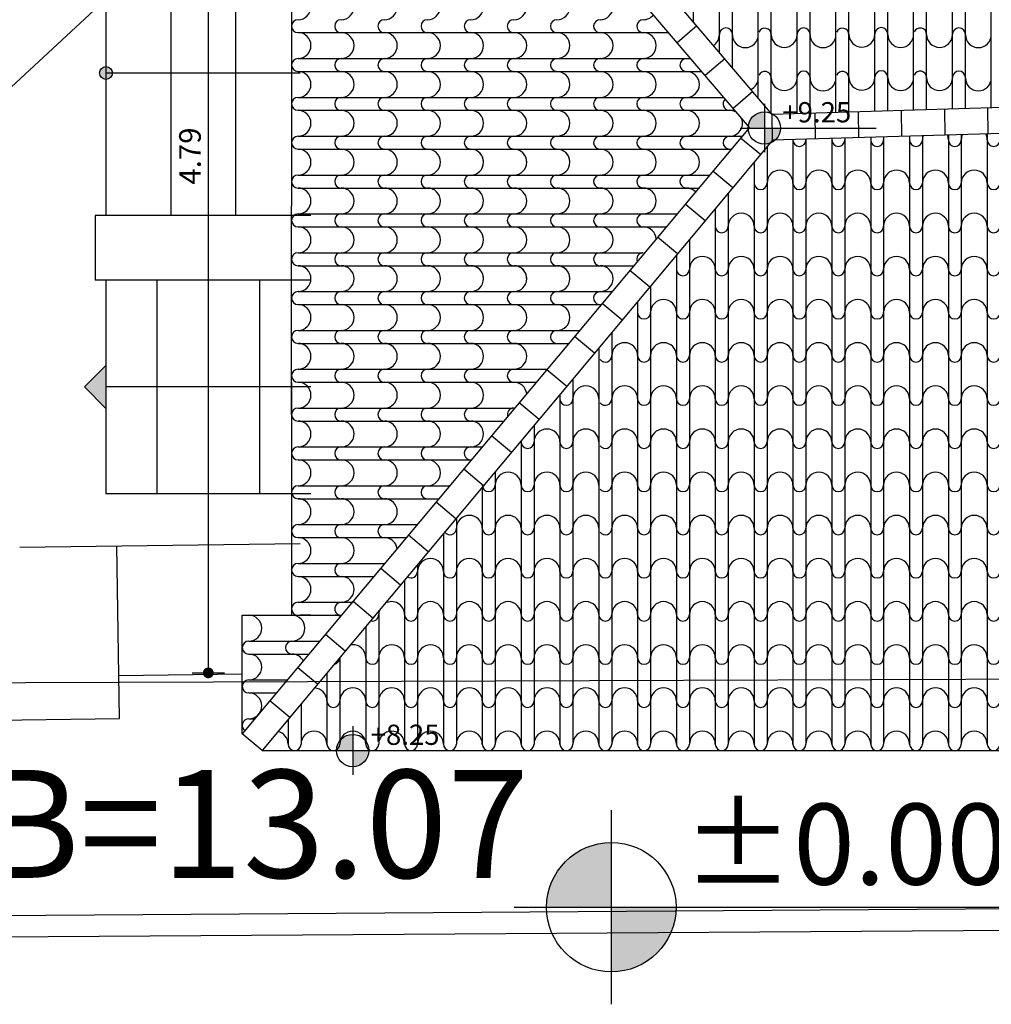
# Model space of a CAD drawing. Extents: x -165 to 93, y -223 to 41.
# Drawn here: x 6 to 10, y -60 to -55 of the extents above; entities that cross this region are included whole.
import ezdxf

# ---------------------------------------------------------------- set-up
doc = ezdxf.new("R2010")
doc.units = 0
doc.header["$MEASUREMENT"] = 0
doc.header["$PDMODE"] = 2
doc.header["$PDSIZE"] = 0.1
doc.layers.get('0').update_dxf_attribs({"linetype": 'CONTINUOUS'})
doc.layers.get('Defpoints').update_dxf_attribs({"linetype": 'CONTINUOUS'})
for name, color, linetype in [('dim-200', 1, 'CONTINUOUS'), ('dim-50', 1, 'CONTINUOUS'), ('grammi-rym', 2, 'CONTINUOUS'), ('hatch', 1, 'CONTINUOUS'), ('keramidia', 1, 'CONTINUOUS'), ('pezodromio', 1, 'CONTINUOUS'), ('provoli1', 30, 'CONTINUOUS'), ('provoli2', 2, 'CONTINUOUS'), ('STATHMES', 60, 'CONTINUOUS'), ('text-dim', 2, 'CONTINUOUS')]:
    doc.layers.add(name, color=color, linetype=linetype)
doc.styles.add('ARIAL', font='ARIAL.TTF')
doc.styles.add('ROMANS', font='romans.shx')
doc.styles.add('tahoma', font='TAHOMA.TTF')
doc.dimstyles.new('dim-200-arial', dxfattribs={"dimscale": 0, "dimtxt": 0.3, "dimasz": 0.014, "dimexe": 0.18, "dimexo": 0.0625, "dimgap": 0.1, "dimtad": 1, "dimzin": 0, "dimdsep": 46, "dimtxsty": 'ARIAL', "dimblk1": 'SYMBOL-DIM', "dimblk2": 'SYMBOL-DIM', "dimsah": 1, "dimcen": 0.09, "dimse1": 1, "dimse2": 1, "dimclrt": 2, "dimadec": 0, "dimazin": 0, "dimtfac": 1, "dimtofl": 0, "dimtmove": 0, "dimatfit": 3, "dimldrblk": 'SYMBOL-DIM', "dimfxl": 0, "dimtolj": 1, "dimtzin": 0, "dimarcsym": 0})
doc.dimstyles.new('dim-50', dxfattribs={"dimtxt": 0.1, "dimasz": 0.005, "dimexe": 0.232, "dimexo": 0.22, "dimgap": 0.035, "dimtad": 1, "dimzin": 0, "dimdsep": 46, "dimtxsty": 'ROMANS', "dimblk1": 'SYMBOL-DIM', "dimblk2": 'SYMBOL-DIM', "dimsah": 1, "dimcen": 0.09, "dimse1": 1, "dimse2": 1, "dimclrt": 2, "dimadec": 0, "dimazin": 0, "dimtfac": 1, "dimtofl": 0, "dimtmove": 0, "dimatfit": 3, "dimldrblk": 'SYMBOL-DIM', "dimfxl": 0, "dimtolj": 1, "dimtzin": 0, "dimarcsym": 0})

# ---------------------------------------------------------------- blocks, each defined once
blk = doc.blocks.new('SYMBOL-DIM')
blk.add_line((0, -15), (0, 15))
at = {"const_width": 5}
blk.add_lwpolyline([(-2.5, 0, 1), (2.5, 0, 1)], format="xyb", close=True, dxfattribs=at)
blk = doc.blocks.new('*D302')
at = {"layer": 'Defpoints', "color": 0}
for p in [(9.649, -33.8714), (1.2255, -57.748), (2.7338, -58.1772)]:
    blk.add_point(p, dxfattribs=at)
at = {"layer": 'dim-200', "color": 0, "lineweight": -2}
blk.add_line((8.1369, -33.4557), (1.2293, -57.7346), dxfattribs=at)
at = {"layer": 'dim-200', "color": 0, "lineweight": -2, "xscale": 0.014, "yscale": 0.014, "zscale": 0.014}
for p, rotation in [((8.1407, -33.4423), 74.11843514146832), ((1.2255, -57.748), 254.1184351414683)]:
    blk.add_blockref('SYMBOL-DIM', p, dxfattribs=dict(at, rotation=rotation))
at = {"layer": 'dim-200', "color": 2, "insert": (4.4396, -45.5259), "char_height": 0.3, "attachment_point": 5, "rotation": 74.1184, "style": 'ARIAL'}
blk.add_mtext('\\A1;25.27', dxfattribs=at)
blk = doc.blocks.new('KAT-YPSOM')
h = blk.add_hatch(color=256)
h.paths.add_polyline_path([(0, 1, 0.414214), (-1, 0), (0, 0)])
h.paths.add_polyline_path([(1, 0), (0, 0), (0, -1, 0.414214)])
for p, q in [((0, 1.5), (0, -1.5)), ((-1.5, 0), (6.901, 0))]:
    blk.add_line(p, q)
blk.add_circle((0, 0), 1)
at = {"style": 'ROMANS'}
blk.add_attdef('KAT-YPSOM', (1.108, 0.35), '', height=1, dxfattribs=at)
blk = doc.blocks.new('*D310')
at = {"layer": 'Defpoints', "color": 0}
for p in [(6.9506, -53.3314), (6.6324, -58.1214), (6.9506, -58.1214)]:
    blk.add_point(p, dxfattribs=at)
at = {"layer": 'dim-50', "color": 0, "lineweight": -2}
blk.add_line((6.6324, -53.3364), (6.6324, -58.1164), dxfattribs=at)
at = {"layer": 'dim-50', "color": 0, "lineweight": -2, "xscale": 0.005, "yscale": 0.005, "zscale": 0.005}
for p, rotation in [((6.6324, -53.3314), 90), ((6.6324, -58.1214), 270)]:
    blk.add_blockref('SYMBOL-DIM', p, dxfattribs=dict(at, rotation=rotation))
at = {"layer": 'dim-50', "color": 2, "insert": (6.5474, -55.7264), "char_height": 0.1, "attachment_point": 5, "rotation": 90, "style": 'ROMANS'}
blk.add_mtext('\\A1;4.79', dxfattribs=at)
blk = doc.blocks.new('*D325')
at = {"color": 0, "lineweight": -2}
blk.add_line((15.8425, -46.0279), (2.7356, -58.1694), dxfattribs=at)
at = {"layer": 'Defpoints', "color": 0}
for p in [(15.8547, -46.0204), (2.7253, -58.1789), (2.7272, -58.181)]:
    blk.add_point(p, dxfattribs=at)
at = {"color": 0, "lineweight": -2, "xscale": 0.014, "yscale": 0.014, "zscale": 0.014}
for p, rotation in [((15.8528, -46.0184), 42.81026854566726), ((2.7253, -58.1789), 222.8102685456673)]:
    blk.add_blockref('SYMBOL-DIM', p, dxfattribs=dict(at, rotation=rotation))
at = {"color": 2, "insert": (9.6066, -51.392), "char_height": 0.3, "attachment_point": 5, "rotation": 42.8103, "style": 'ARIAL'}
blk.add_mtext('\\A1;17.89', dxfattribs=at)
blk = doc.blocks.new('*D326')
at = {"color": 0, "lineweight": -2}
blk.add_line((6.2986, -45.6805), (15.7947, -58.1215), dxfattribs=at)
at = {"layer": 'Defpoints', "color": 0}
for p in [(6.2931, -45.6671), (15.8061, -58.1303), (15.8032, -58.1326)]:
    blk.add_point(p, dxfattribs=at)
at = {"color": 0, "lineweight": -2, "xscale": 0.014, "yscale": 0.014, "zscale": 0.014}
for p, rotation in [((6.2901, -45.6694), 127.3541626694137), ((15.8032, -58.1326), 307.3541626694137)]:
    blk.add_blockref('SYMBOL-DIM', p, dxfattribs=dict(at, rotation=rotation))
at = {"color": 2, "insert": (10.0708, -50.134), "char_height": 0.3, "attachment_point": 5, "rotation": 307.3542, "style": 'ARIAL'}
blk.add_mtext('\\A1;15.68', dxfattribs=at)

msp = doc.modelspace()

# ---------------------------------------------------------------- hatches: boundary and pattern name
at = {"layer": 'hatch'}
h = msp.add_hatch(dxfattribs=at)
h.set_pattern_fill('_USER', color=256, scale=0.4, angle=45, style=0, pattern_type=0)
h.set_pattern_definition([(45, (2.7338, -58.17718), (-0.282843, 0.282843), [])])
h.paths.add_polyline_path([(6.7016, -39.9473), (7.3519, -37.2541), (-1.8767, -34.9299), (-7.635, -58.2467), (2.6588, -58.1777, -0.001677), (2.6588, -58.1772, -0.497938), (2.7543, -58.105), (6.2727, -45.7389, -0.335169), (6.2182, -45.6668, -0.496821), (6.3135, -45.5946), (6.6876, -44.2615), (6.664, -44.2615, -1), (6.064, -44.2615, -1), (6.664, -44.2615), (6.6876, -44.2615), (6.7276, -44.1188), (6.7276, -43.6059), (6.855, -43.6059), (7.2247, -41.8454), (7.2247, -41.8453), (6.2646, -41.5725)])
h.paths.add_polyline_path([(-4.1938, -45.346), (-3.8706, -44.0353), (-3.4336, -44.1431), (-3.7569, -45.4538)], flags=24)
h.paths.add_polyline_path([(4.0415, -46.1144), (4.4109, -44.8159), (4.8438, -44.9391), (4.4743, -46.2375)], flags=24)
h.paths.add_polyline_path([(-3.1121, -57.0309), (-1.805, -57.0221), (-1.802, -57.4721), (-3.1091, -57.4809)], flags=24)
h.paths.add_polyline_path([(5.6949, -46.3152), (5.7047, -45.551), (6.1547, -45.5567), (6.1449, -46.321)], flags=24)
h.paths.add_polyline_path([(-1.9121, -58.2676), (0.6117, -58.2676), (0.6117, -57.5533), (-1.9121, -57.5533)], flags=9)
h.paths.add_polyline_path([(3.4799, -52.5626), (4.3487, -49.5327), (5.0897, -49.7452), (4.2209, -52.775)], flags=24)
h.paths.add_polyline_path([(5.8206, -44.6903), (8.6798, -45.0414), (8.5858, -45.8064), (5.7267, -45.4554)], flags=9)
h.paths.add_polyline_path([(4.876, -43.9318), (6.1223, -43.9318), (6.1223, -45.4318), (4.876, -45.4318)], flags=24)
h.paths.add_polyline_path([(1.3001, -56.7355), (2.736, -56.7355), (2.736, -58.2355), (1.3001, -58.2355)], flags=24)
h.paths.add_polyline_path([(-2.1227, -45.8553), (3.3869, -45.8553), (3.3869, -47.1469), (-2.1227, -47.1469)], flags=24)
h.paths.add_polyline_path([(0.1193, -45.1796), (1.145, -45.1796), (1.145, -45.9296), (0.1193, -45.9296)], flags=24)
at = {"layer": 'provoli2'}
h = msp.add_hatch(color=1, dxfattribs=at)
h.paths.add_polyline_path([(6.1582, -55.3114, 0.414214), (6.1282, -55.3414, 0.414214), (6.1582, -55.3714)])
h.paths.add_polyline_path([(6.1582, -55.3114), (6.1582, -55.3414), (6.1882, -55.3414, 0.414214)])
h.paths.add_polyline_path([(6.1882, -55.3414), (6.1582, -55.3414), (6.1582, -55.3714, 0.414214)])
msp.add_hatch(color=1, dxfattribs=at).paths.add_polyline_path([(6.0582, -56.7964), (6.1582, -56.8964), (6.1582, -56.6964)])

# ---------------------------------------------------------------- linework, layer by layer
at = {"layer": 'grammi-rym'}
msp.add_lwpolyline([(-7.635, -58.2467), (2.7338, -58.1772), (15.8061, -58.1303), (29.5451, -57.9999), (29.5451, -57.9999)], dxfattribs=at)
at = {"layer": 'keramidia', "color": 1}
for p, q in [((8.8812, -55.1056), (8.8812, -51.9627)), ((9.0012, -55.2465), (9.0012, -51.964)), ((9.0612, -55.317), (9.0612, -51.964)), ((9.1812, -55.458), (9.1812, -51.964)), ((9.2412, -55.5284), (9.2412, -51.964)), ((9.3612, -55.5298), (9.3612, -51.964)), ((9.4212, -55.528), (9.4212, -51.964)), ((9.5412, -55.5244), (9.5412, -51.964)), ((9.6012, -55.5226), (9.6012, -51.964)), ((9.7212, -55.519), (9.7212, -51.9626)), ((9.7812, -55.5172), (9.7812, -51.9626)), ((9.9012, -55.5136), (9.9012, -51.9626)), ((9.9612, -55.5118), (9.9612, -51.9626)), ((10.0812, -55.5082), (10.0812, -51.964)), ((10.1412, -55.5064), (10.1412, -51.964)), ((10.2612, -55.5028), (10.2612, -51.964)), ((9.2453, -55.5333), (7.0812, -52.9914)), ((9.1398, -55.5945), (6.9899, -53.0692)), ((7.0482, -55.1544), (8.7652, -55.1544)), ((8.8963, -55.1234), (8.805, -55.2012)), ((7.0482, -55.2744), (8.8673, -55.2744)), ((9.026, -55.2757), (8.9346, -55.3535)), ((7.0482, -55.3344), (8.9184, -55.3344)), ((15.5798, -55.3435), (9.2453, -55.5333)), ((9.1556, -55.4279), (9.0643, -55.5057)), ((7.0482, -55.4544), (9.0206, -55.4544)), ((15.8272, -55.4561), (9.247, -55.6533)), ((7.0482, -55.5144), (9.0716, -55.5144)), ((9.447, -55.6473), (9.4452, -55.5273)), ((9.6469, -55.6413), (9.6452, -55.5213)), ((9.8468, -55.6353), (9.8451, -55.5153)), ((10.0468, -55.6293), (10.0451, -55.5093)), ((10.2467, -55.6233), (10.245, -55.5033)), ((9.247, -55.6533), (9.2453, -55.5333)), ((9.1398, -55.5945), (6.79, -58.4044)), ((7.0482, -55.6344), (9.1064, -55.6344)), ((7.0482, -55.6344), (7.2601, -55.6344)), ((9.247, -55.6533), (8.3049, -56.7799)), ((9.1915, -55.7198), (9.0994, -55.6428)), ((9.3421, -55.6504), (9.3421, -58.4514)), ((9.4021, -55.6486), (9.4021, -58.4514)), ((9.5221, -55.645), (9.5221, -58.4514)), ((9.5821, -55.6432), (9.5821, -58.4514)), ((9.7021, -55.6397), (9.7021, -58.4514)), ((9.7621, -55.6379), (9.7621, -58.4514)), ((9.8821, -55.6343), (9.8821, -58.4514)), ((9.9421, -55.6325), (9.9421, -58.4514)), ((10.0621, -55.6289), (10.0621, -58.4514)), ((10.1221, -55.6271), (10.1221, -58.4514)), ((10.2421, -55.6235), (10.2421, -58.4514)), ((7.0482, -55.6944), (9.0562, -55.6944)), ((9.2221, -55.6832), (9.2221, -58.4514)), ((9.1621, -55.7549), (9.1621, -58.4514)), ((9.0632, -55.8732), (8.9711, -55.7962)), ((7.0482, -55.8144), (8.9559, -55.8144)), ((7.0482, -55.8744), (8.9057, -55.8744)), ((9.0421, -55.8984), (9.0421, -58.4514)), ((8.9349, -56.0266), (8.8428, -55.9496)), ((8.9821, -55.9702), (8.9821, -58.4514)), ((7.0482, -55.9944), (8.8054, -55.9944)), ((7.0482, -56.0544), (8.7552, -56.0544)), ((8.8066, -56.18), (8.7145, -56.103)), ((8.8621, -56.1137), (8.8621, -58.4514)), ((7.0482, -56.1744), (8.6448, -56.1744)), ((7.0482, -56.1744), (7.2601, -56.1744)), ((8.8021, -56.1854), (8.8021, -58.4514)), ((7.0482, -56.2344), (8.6047, -56.2344)), ((8.6783, -56.3334), (8.5862, -56.2565)), ((8.6821, -56.3289), (8.6821, -58.4514)), ((7.0482, -56.3544), (8.4882, -56.3544)), ((7.0482, -56.4144), (8.4541, -56.4144)), ((8.55, -56.4869), (8.4579, -56.4099)), ((8.6221, -56.4007), (8.6221, -58.4514)), ((7.0482, -56.5344), (8.3538, -56.5344)), ((8.4217, -56.6403), (8.3296, -56.5633)), ((8.5021, -56.5442), (8.5021, -58.4514)), ((7.0482, -56.5944), (8.3036, -56.5944)), ((7.0482, -56.5944), (7.6615, -56.5944)), ((8.4421, -56.6159), (8.4421, -58.4514)), ((7.0482, -56.7144), (8.2033, -56.7144)), ((8.2934, -56.7937), (8.2013, -56.7167)), ((8.3221, -56.7594), (8.3221, -58.4514)), ((7.0482, -56.7744), (8.1531, -56.7744)), ((8.3049, -56.7799), (7.9049, -57.2583)), ((8.2621, -56.8312), (8.2621, -58.4514)), ((7.0482, -56.8944), (8.0427, -56.8944)), ((7.0482, -56.8944), (7.2601, -56.8944)), ((8.1651, -56.9471), (8.073, -56.8702)), ((7.0482, -56.9544), (8.0026, -56.9544)), ((8.1421, -56.9747), (8.1421, -58.4514)), ((8.0368, -57.1006), (7.9447, -57.0236)), ((7.0482, -57.0744), (7.8882, -57.0744)), ((8.0821, -57.0464), (8.0821, -58.4514)), ((7.0482, -57.1344), (7.852, -57.1344)), ((7.9085, -57.254), (7.8164, -57.177)), ((7.9621, -57.1899), (7.9621, -58.4514)), ((7.9049, -57.2583), (6.8821, -58.4814)), ((7.0482, -57.2544), (7.7517, -57.2544)), ((7.9021, -57.2617), (7.9021, -58.4514)), ((7.0482, -57.3144), (7.7015, -57.3144)), ((7.7802, -57.4074), (7.6881, -57.3304)), ((7.0482, -57.4344), (7.6012, -57.4344)), ((7.0482, -57.4344), (7.2601, -57.4344)), ((7.7821, -57.4051), (7.7821, -58.4514)), ((7.6519, -57.5608), (7.5598, -57.4839)), ((7.7221, -57.4769), (7.7221, -58.4514)), ((7.0482, -57.4944), (7.551, -57.4944)), ((7.0482, -57.6144), (7.4506, -57.6144)), ((7.6021, -57.6204), (7.6021, -58.4514)), ((7.0482, -57.6744), (7.4005, -57.6744)), ((7.5236, -57.7143), (7.4315, -57.6373)), ((7.5421, -57.6921), (7.5421, -58.4514)), ((7.0482, -57.7944), (7.2882, -57.7944)), ((7.3953, -57.8677), (7.3032, -57.7907)), ((6.79, -57.8544), (6.82, -57.8544)), ((6.82, -57.8544), (7.0182, -57.8544)), ((7.02, -57.8544), (7.2499, -57.8544)), ((7.02, -57.8544), (7.0582, -57.8544)), ((7.1082, -57.8544), (7.0582, -57.8544)), ((7.4221, -57.8356), (7.4221, -58.4514)), ((7.267, -58.0211), (7.1749, -57.9441)), ((7.3621, -57.9074), (7.3621, -58.4514)), ((6.82, -57.9744), (7.1496, -57.9744)), ((6.82, -58.0344), (7.0994, -58.0344)), ((7.2421, -58.0509), (7.2421, -58.4514)), ((7.1387, -58.1745), (7.0466, -58.0976)), ((7.1049, -58.1214), (7.1049, -58.1214)), ((7.1821, -58.1214), (7.1821, -58.4514)), ((6.82, -58.1544), (6.9991, -58.1544)), ((6.82, -58.2144), (6.9489, -58.2144)), ((7.0104, -58.328), (6.9183, -58.251)), ((7.0621, -58.2661), (7.0621, -58.4514)), ((6.82, -58.3344), (6.8485, -58.3344)), ((7.0021, -58.3379), (7.0021, -58.4514)), ((7.7221, -58.3379), (7.7221, -58.4514))]:
    msp.add_line(p, q, dxfattribs=at)
at = {"layer": 'keramidia', "color": 2}
for p, q in [((7.0182, -56.9244), (7.0194, -53.1039)), ((7.0182, -56.7755), (7.0182, -57.8544)), ((6.79, -58.4044), (6.79, -57.8544)), ((6.82, -57.8544), (7.0182, -57.8544)), ((6.8821, -58.4814), (6.79, -58.4044)), ((6.8821, -58.4814), (15.8221, -58.4814))]:
    msp.add_line(p, q, dxfattribs=at)
at = {"layer": 'keramidia', "color": 1}
for centre, radius, start, end in [((7.0482, -55.0344), 0.06, 270, 90), ((7.2482, -55.0344), 0.06, 270, 90), ((7.2482, -55.0344), 0.06, 270, 90), ((7.4482, -55.0344), 0.06, 270, 90), ((7.4482, -55.0344), 0.06, 270, 90), ((7.6482, -55.0344), 0.06, 270, 90), ((7.6482, -55.0344), 0.06, 270, 90), ((7.8482, -55.0344), 0.06, 270, 90), ((8.0482, -55.0344), 0.06, 270, 90), ((8.2482, -55.0344), 0.06, 270, 90), ((8.4482, -55.0344), 0.06, 270, 90), ((8.6482, -55.0344), 0.06, 270, 321.2276), ((7.0482, -55.1244), 0.03, 90, 270), ((7.2482, -55.1244), 0.03, 90, 270), ((7.4482, -55.1244), 0.03, 90, 270), ((7.6482, -55.1244), 0.03, 90, 270), ((7.8482, -55.1244), 0.03, 90, 270), ((8.0482, -55.1244), 0.03, 90, 270), ((8.2482, -55.1244), 0.03, 90, 270), ((8.4482, -55.1244), 0.03, 90, 262.6329), ((8.6482, -55.1244), 0.03, 90, 262.6329), ((7.0482, -55.2144), 0.06, 270, 90), ((7.2482, -55.2144), 0.06, 270, 90), ((7.2482, -55.2144), 0.06, 270, 90), ((7.4482, -55.2144), 0.06, 270, 90), ((7.6482, -55.2144), 0.06, 270, 90), ((7.8482, -55.2144), 0.06, 270, 90), ((8.0482, -55.2144), 0.06, 270, 90), ((8.2482, -55.2144), 0.06, 270, 90), ((8.4482, -55.2144), 0.06, 270, 90), ((8.6482, -55.2144), 0.06, 270, 90), ((8.9412, -55.1627), 0.06, 302.0875, 358.7632), ((9.0312, -55.1627), 0.03, 0, 180), ((9.1212, -55.164), 0.06, 180, 0), ((9.2112, -55.164), 0.03, 0, 156.8085), ((9.3012, -55.1627), 0.06, 180, 358.7632), ((9.3912, -55.1627), 0.03, 0, 180), ((9.4812, -55.164), 0.06, 180, 0), ((9.5712, -55.164), 0.03, 0, 156.8085), ((9.6612, -55.1613), 0.06, 180, 358.7632), ((9.7512, -55.1613), 0.03, 0, 180), ((9.8412, -55.1626), 0.06, 180, 0), ((9.9312, -55.1626), 0.03, 0, 156.8085), ((10.0212, -55.1627), 0.06, 180, 358.7632), ((10.1112, -55.1627), 0.03, 0, 180), ((10.2012, -55.164), 0.06, 180, 0), ((7.0482, -55.3044), 0.03, 90, 270), ((7.2482, -55.3044), 0.03, 90, 270), ((7.2482, -55.3044), 0.03, 90, 270), ((7.4482, -55.3044), 0.03, 90, 270), ((7.6482, -55.3044), 0.03, 90, 270), ((7.8482, -55.3044), 0.03, 90, 270), ((8.0482, -55.3044), 0.03, 90, 270), ((8.2482, -55.3044), 0.03, 90, 270), ((8.4482, -55.3044), 0.03, 90, 270), ((8.6482, -55.3044), 0.03, 90, 270), ((8.8482, -55.3044), 0.03, 90, 270), ((7.0482, -55.3944), 0.06, 270, 90), ((7.2482, -55.3944), 0.06, 270, 90), ((7.2482, -55.3944), 0.06, 270, 90), ((7.4482, -55.3944), 0.06, 270, 90), ((7.6482, -55.3944), 0.06, 270, 90), ((7.8482, -55.3944), 0.06, 270, 90), ((8.0482, -55.3944), 0.06, 270, 90), ((8.2482, -55.3944), 0.06, 270, 90), ((8.4482, -55.3944), 0.06, 270, 90), ((8.6482, -55.3944), 0.06, 270, 90), ((8.8482, -55.3944), 0.06, 270, 90), ((9.2112, -55.364), 0.03, 0, 156.8085), ((9.3912, -55.3627), 0.03, 0, 180), ((9.5712, -55.364), 0.03, 0, 156.8085), ((9.7512, -55.3613), 0.03, 0, 180), ((9.9312, -55.3626), 0.03, 0, 156.8085), ((10.1112, -55.3627), 0.03, 0, 180), ((9.1212, -55.364), 0.06, 295.695, 0), ((9.3012, -55.3627), 0.06, 180, 358.7632), ((9.4812, -55.364), 0.06, 180, 0), ((9.6612, -55.3613), 0.06, 180, 358.7632), ((9.8412, -55.3626), 0.06, 180, 0), ((10.0212, -55.3627), 0.06, 180, 358.7632), ((10.2012, -55.364), 0.06, 180, 0), ((7.0482, -55.4844), 0.03, 90, 270), ((7.2482, -55.4844), 0.03, 90, 270), ((7.2482, -55.4844), 0.03, 90, 270), ((7.4482, -55.4844), 0.03, 90, 270), ((7.6482, -55.4844), 0.03, 90, 270), ((7.8482, -55.4844), 0.03, 90, 270), ((8.0482, -55.4844), 0.03, 90, 270), ((8.2482, -55.4844), 0.03, 90, 270), ((8.4482, -55.4844), 0.03, 90, 270), ((8.6482, -55.4844), 0.03, 90, 270), ((8.8482, -55.4844), 0.03, 90, 270), ((9.0482, -55.4844), 0.03, 133.4594, 270), ((7.0482, -55.5744), 0.06, 270, 90), ((7.2482, -55.5744), 0.06, 270, 90), ((7.2482, -55.5744), 0.06, 270, 90), ((7.4482, -55.5744), 0.06, 270, 90), ((7.6482, -55.5744), 0.06, 270, 90), ((7.8482, -55.5744), 0.06, 270, 90), ((8.0482, -55.5744), 0.06, 270, 90), ((8.2482, -55.5744), 0.06, 270, 90), ((8.4482, -55.5744), 0.06, 270, 90), ((8.6482, -55.5744), 0.06, 270, 90), ((8.8482, -55.5744), 0.06, 270, 90), ((9.0482, -55.5744), 0.06, 59.364, 90), ((9.0482, -55.5744), 0.06, 270, 21.4559), ((7.0482, -55.6644), 0.03, 90, 270), ((7.2482, -55.6644), 0.03, 90, 270), ((7.2482, -55.6644), 0.03, 90, 270), ((7.4482, -55.6644), 0.03, 90, 270), ((7.6482, -55.6644), 0.03, 90, 270), ((7.8482, -55.6644), 0.03, 90, 270), ((8.0482, -55.6644), 0.03, 90, 270), ((8.2482, -55.6644), 0.03, 90, 270), ((8.4482, -55.6644), 0.03, 90, 270), ((8.6482, -55.6644), 0.03, 90, 270), ((8.8482, -55.6644), 0.03, 90, 270), ((9.0482, -55.6644), 0.03, 90, 270), ((9.3721, -55.6514), 0.03, 180, 0), ((9.5521, -55.6514), 0.03, 180, 0), ((9.7321, -55.6514), 0.03, 180, 0), ((9.9121, -55.6514), 0.03, 180, 0), ((10.0021, -55.6514), 0.06, 161.5218, 180), ((10.0021, -55.6514), 0.06, 0, 21.9106), ((10.0921, -55.6514), 0.03, 180, 0), ((10.1821, -55.6514), 0.06, 155.9276, 180), ((10.1821, -55.6514), 0.06, 0, 27.5048), ((10.2721, -55.6514), 0.03, 180, 0), ((7.0482, -55.7544), 0.06, 270, 90), ((7.2482, -55.7544), 0.06, 270, 90), ((7.2482, -55.7544), 0.06, 270, 90), ((7.4482, -55.7544), 0.06, 270, 90), ((7.4482, -55.7544), 0.06, 270, 90), ((7.6482, -55.7544), 0.06, 270, 90), ((7.6482, -55.7544), 0.06, 270, 90), ((7.8482, -55.7544), 0.06, 354.9333, 90), ((7.8482, -55.7544), 0.06, 270, 90), ((8.0482, -55.7544), 0.06, 354.9333, 90), ((8.0482, -55.7544), 0.06, 270, 90), ((8.2482, -55.7544), 0.06, 354.9333, 90), ((8.2482, -55.7544), 0.06, 270, 90), ((8.4482, -55.7544), 0.06, 270, 90), ((8.6482, -55.7544), 0.06, 270, 90), ((8.8482, -55.7544), 0.06, 270, 90), ((9.2821, -55.8514), 0.06, 0, 180), ((9.4621, -55.8514), 0.06, 0, 180), ((9.6421, -55.8514), 0.06, 0, 180), ((9.8221, -55.8514), 0.06, 0, 180), ((10.0021, -55.8514), 0.06, 0, 180), ((10.1821, -55.8514), 0.06, 0, 180), ((7.0482, -55.8444), 0.03, 90, 270), ((7.2482, -55.8444), 0.03, 90, 270), ((7.4482, -55.8444), 0.03, 90, 270), ((7.6482, -55.8444), 0.03, 90, 270), ((7.8482, -55.8444), 0.03, 90, 270), ((8.0482, -55.8444), 0.03, 90, 270), ((8.2482, -55.8444), 0.03, 90, 270), ((8.4482, -55.8444), 0.03, 90, 262.6329), ((8.6482, -55.8444), 0.03, 90, 262.6329), ((8.8482, -55.8444), 0.03, 90, 262.6329), ((7.0482, -55.9344), 0.06, 270, 90), ((7.2482, -55.9344), 0.06, 270, 90), ((7.2482, -55.9344), 0.06, 270, 90), ((7.4482, -55.9344), 0.06, 270, 90), ((7.6482, -55.9344), 0.06, 270, 90), ((7.8482, -55.9344), 0.06, 270, 90), ((8.0482, -55.9344), 0.06, 270, 90), ((8.2482, -55.9344), 0.06, 270, 90), ((8.4482, -55.9344), 0.06, 270, 90), ((8.6482, -55.9344), 0.06, 270, 90), ((8.8482, -55.9344), 0.06, 44.7169, 90), ((9.1921, -55.8514), 0.03, 180, 0), ((9.3721, -55.8514), 0.03, 180, 0), ((9.5521, -55.8514), 0.03, 180, 0), ((9.7321, -55.8514), 0.03, 180, 0), ((9.9121, -55.8514), 0.03, 180, 0), ((10.0921, -55.8514), 0.03, 180, 0), ((10.2721, -55.8514), 0.03, 180, 0), ((7.0482, -56.0244), 0.03, 90, 270), ((7.2482, -56.0244), 0.03, 90, 270), ((7.2482, -56.0244), 0.03, 90, 270), ((7.4482, -56.0244), 0.03, 90, 270), ((7.6482, -56.0244), 0.03, 90, 270), ((7.8482, -56.0244), 0.03, 90, 270), ((8.0482, -56.0244), 0.03, 90, 270), ((8.2482, -56.0244), 0.03, 90, 270), ((8.4482, -56.0244), 0.03, 90, 270), ((8.6482, -56.0244), 0.03, 90, 270), ((9.1021, -56.0514), 0.06, 0, 180), ((9.2821, -56.0514), 0.06, 0, 180), ((9.4621, -56.0514), 0.06, 0, 180), ((9.6421, -56.0514), 0.06, 0, 180), ((9.8221, -56.0514), 0.06, 0, 180), ((10.0021, -56.0514), 0.06, 0, 180), ((10.1821, -56.0514), 0.06, 0, 180), ((7.0482, -56.1144), 0.06, 270, 90), ((7.2482, -56.1144), 0.06, 270, 90), ((7.2482, -56.1144), 0.06, 270, 90), ((7.4482, -56.1144), 0.06, 270, 90), ((7.6482, -56.1144), 0.06, 270, 90), ((7.8482, -56.1144), 0.06, 270, 90), ((8.0482, -56.1144), 0.06, 270, 90), ((8.2482, -56.1144), 0.06, 270, 90), ((8.4482, -56.1144), 0.06, 270, 90), ((8.6482, -56.1144), 0.06, 3.5187, 90), ((9.0121, -56.0514), 0.03, 180, 0), ((9.1921, -56.0514), 0.03, 180, 0), ((9.3721, -56.0514), 0.03, 180, 0), ((9.5521, -56.0514), 0.03, 180, 0), ((9.7321, -56.0514), 0.03, 180, 0), ((9.9121, -56.0514), 0.03, 180, 0), ((10.0921, -56.0514), 0.03, 180, 0), ((10.2721, -56.0514), 0.03, 180, 0), ((7.0482, -56.2044), 0.03, 90, 270), ((7.2482, -56.2044), 0.03, 90, 270), ((7.2482, -56.2044), 0.03, 90, 270), ((7.4482, -56.2044), 0.03, 90, 270), ((7.6482, -56.2044), 0.03, 90, 270), ((7.8482, -56.2044), 0.03, 90, 270), ((8.0482, -56.2044), 0.03, 90, 270), ((8.2482, -56.2044), 0.03, 90, 270), ((8.4482, -56.2044), 0.03, 90, 270), ((8.6482, -56.2044), 0.03, 90, 201.938), ((8.9221, -56.2514), 0.06, 0, 180), ((9.1021, -56.2514), 0.06, 0, 180), ((9.2821, -56.2514), 0.06, 0, 180), ((9.4621, -56.2514), 0.06, 0, 180), ((9.6421, -56.2514), 0.06, 0, 180), ((9.8221, -56.2514), 0.06, 0, 180), ((10.0021, -56.2514), 0.06, 0, 180), ((10.1821, -56.2514), 0.06, 0, 180), ((7.0482, -56.2944), 0.06, 270, 90), ((7.2482, -56.2944), 0.06, 270, 90), ((7.2482, -56.2944), 0.06, 270, 90), ((7.4482, -56.2944), 0.06, 270, 90), ((7.4482, -56.2944), 0.06, 270, 90), ((7.6482, -56.2944), 0.06, 270, 90), ((7.6482, -56.2944), 0.06, 270, 90), ((7.8482, -56.2944), 0.06, 354.9333, 90), ((7.8482, -56.2944), 0.06, 270, 90), ((8.0482, -56.2944), 0.06, 354.9333, 90), ((8.0482, -56.2944), 0.06, 270, 90), ((8.2482, -56.2944), 0.06, 354.9333, 90), ((8.2482, -56.2944), 0.06, 270, 90), ((8.4482, -56.2944), 0.06, 270, 90), ((8.8321, -56.2514), 0.03, 180, 0), ((9.0121, -56.2514), 0.03, 180, 0), ((9.1921, -56.2514), 0.03, 180, 0), ((9.3721, -56.2514), 0.03, 180, 0), ((9.5521, -56.2514), 0.03, 180, 0), ((9.7321, -56.2514), 0.03, 180, 0), ((9.9121, -56.2514), 0.03, 180, 0), ((10.0921, -56.2514), 0.03, 180, 0), ((10.2721, -56.2514), 0.03, 180, 0), ((8.4882, -56.2944), 0.06, 270, 288.0493), ((7.0482, -56.3844), 0.03, 90, 270), ((7.2482, -56.3844), 0.03, 90, 270), ((7.4482, -56.3844), 0.03, 90, 270), ((7.6482, -56.3844), 0.03, 90, 270), ((7.8482, -56.3844), 0.03, 90, 270), ((8.0482, -56.3844), 0.03, 90, 270), ((8.2482, -56.3844), 0.03, 90, 270), ((8.4482, -56.3844), 0.03, 90, 262.6329), ((8.7421, -56.4514), 0.06, 0, 180), ((8.9221, -56.4514), 0.06, 0, 180), ((9.1021, -56.4514), 0.06, 0, 180), ((9.2821, -56.4514), 0.06, 0, 180), ((9.4621, -56.4514), 0.06, 0, 180), ((9.6421, -56.4514), 0.06, 0, 180), ((9.8221, -56.4514), 0.06, 0, 180), ((10.0021, -56.4514), 0.06, 0, 180), ((10.1821, -56.4514), 0.06, 0, 180), ((7.0482, -56.4744), 0.06, 270, 90), ((7.2482, -56.4744), 0.06, 270, 90), ((7.2482, -56.4744), 0.06, 270, 90), ((7.4482, -56.4744), 0.06, 270, 90), ((7.6482, -56.4744), 0.06, 270, 90), ((7.8482, -56.4744), 0.06, 270, 90), ((8.0482, -56.4744), 0.06, 270, 90), ((8.2482, -56.4744), 0.06, 270, 90), ((8.6521, -56.4514), 0.03, 180, 0), ((8.8321, -56.4514), 0.03, 180, 0), ((9.0121, -56.4514), 0.03, 180, 0), ((9.1921, -56.4514), 0.03, 180, 0), ((9.3721, -56.4514), 0.03, 180, 0), ((9.5521, -56.4514), 0.03, 180, 0), ((9.7321, -56.4514), 0.03, 180, 0), ((9.9121, -56.4514), 0.03, 180, 0), ((10.0921, -56.4514), 0.03, 180, 0), ((10.2721, -56.4514), 0.03, 180, 0), ((7.0482, -56.5644), 0.03, 90, 270), ((7.2482, -56.5644), 0.03, 90, 270), ((7.2482, -56.5644), 0.03, 90, 270), ((7.4482, -56.5644), 0.03, 90, 270), ((7.6482, -56.5644), 0.03, 90, 270), ((7.8482, -56.5644), 0.03, 90, 270), ((8.0482, -56.5644), 0.03, 90, 270), ((8.2482, -56.5644), 0.03, 90, 270), ((7.0482, -56.6544), 0.06, 270, 90), ((7.2482, -56.6544), 0.06, 270, 90), ((7.2482, -56.6544), 0.06, 270, 90), ((7.4482, -56.6544), 0.06, 270, 90), ((7.6482, -56.6544), 0.06, 270, 90), ((7.8482, -56.6544), 0.06, 270, 90), ((8.0482, -56.6544), 0.06, 270, 90), ((8.5621, -56.6514), 0.06, 0, 180), ((8.7421, -56.6514), 0.06, 0, 180), ((8.9221, -56.6514), 0.06, 0, 180), ((9.1021, -56.6514), 0.06, 0, 180), ((9.2821, -56.6514), 0.06, 0, 180), ((9.4621, -56.6514), 0.06, 0, 180), ((9.6421, -56.6514), 0.06, 0, 180), ((9.8221, -56.6514), 0.06, 0, 180), ((10.0021, -56.6514), 0.06, 0, 180), ((10.1821, -56.6514), 0.06, 0, 180), ((8.4721, -56.6514), 0.03, 217.2968, 0), ((8.6521, -56.6514), 0.03, 180, 0), ((8.8321, -56.6514), 0.03, 180, 0), ((9.0121, -56.6514), 0.03, 180, 0), ((9.1921, -56.6514), 0.03, 180, 0), ((9.3721, -56.6514), 0.03, 180, 0), ((9.5521, -56.6514), 0.03, 180, 0), ((9.7321, -56.6514), 0.03, 180, 0), ((9.9121, -56.6514), 0.03, 180, 0), ((10.0921, -56.6514), 0.03, 180, 0), ((10.2721, -56.6514), 0.03, 180, 0), ((7.0482, -56.7444), 0.03, 90, 270), ((7.2482, -56.7444), 0.03, 90, 270), ((7.2482, -56.7444), 0.03, 90, 270), ((7.4482, -56.7444), 0.03, 90, 270), ((7.6482, -56.7444), 0.03, 90, 270), ((7.8482, -56.7444), 0.03, 90, 270), ((8.0482, -56.7444), 0.03, 90, 270), ((7.0482, -56.8344), 0.06, 270, 90), ((7.2482, -56.8344), 0.06, 270, 90), ((7.2482, -56.8344), 0.06, 270, 90), ((7.4482, -56.8344), 0.06, 270, 90), ((7.6482, -56.8344), 0.06, 270, 90), ((7.8482, -56.8344), 0.06, 270, 90), ((8.0482, -56.8344), 0.06, 5.712, 90), ((8.3821, -56.8514), 0.06, 0, 180), ((8.5621, -56.8514), 0.06, 0, 180), ((8.7421, -56.8514), 0.06, 0, 180), ((8.9221, -56.8514), 0.06, 0, 180), ((9.1021, -56.8514), 0.06, 0, 180), ((9.2821, -56.8514), 0.06, 0, 180), ((9.4621, -56.8514), 0.06, 0, 180), ((9.6421, -56.8514), 0.06, 0, 180), ((9.8221, -56.8514), 0.06, 0, 180), ((10.0021, -56.8514), 0.06, 0, 180), ((10.1821, -56.8514), 0.06, 0, 180), ((8.2921, -56.8514), 0.03, 180, 0), ((8.4721, -56.8514), 0.03, 217.2968, 0), ((8.6521, -56.8514), 0.03, 180, 0), ((8.8321, -56.8514), 0.03, 180, 0), ((9.0121, -56.8514), 0.03, 180, 0), ((9.1921, -56.8514), 0.03, 180, 0), ((9.3721, -56.8514), 0.03, 180, 0), ((9.5521, -56.8514), 0.03, 180, 0), ((9.7321, -56.8514), 0.03, 180, 0), ((9.9121, -56.8514), 0.03, 180, 0), ((10.0921, -56.8514), 0.03, 180, 0), ((10.2721, -56.8514), 0.03, 180, 0), ((7.0482, -56.9244), 0.03, 90, 270), ((7.2482, -56.9244), 0.03, 90, 270), ((7.2482, -56.9244), 0.03, 90, 270), ((7.4482, -56.9244), 0.03, 90, 270), ((7.6482, -56.9244), 0.03, 90, 270), ((7.8482, -56.9244), 0.03, 90, 270), ((8.0482, -56.9244), 0.03, 90, 198.3884), ((7.0482, -57.0144), 0.06, 270, 90), ((7.2482, -57.0144), 0.06, 270, 90), ((7.2482, -57.0144), 0.06, 270, 90), ((7.4482, -57.0144), 0.06, 270, 90), ((7.4482, -57.0144), 0.06, 270, 90), ((7.6482, -57.0144), 0.06, 270, 90), ((7.6482, -57.0144), 0.06, 270, 90), ((7.8482, -57.0144), 0.06, 270, 90), ((8.2021, -57.0514), 0.06, 0, 180), ((8.3821, -57.0514), 0.06, 0, 180), ((8.5621, -57.0514), 0.06, 0, 180), ((8.7421, -57.0514), 0.06, 0, 180), ((8.9221, -57.0514), 0.06, 0, 180), ((9.1021, -57.0514), 0.06, 0, 180), ((9.2821, -57.0514), 0.06, 0, 180), ((9.4621, -57.0514), 0.06, 0, 180), ((9.6421, -57.0514), 0.06, 0, 180), ((9.8221, -57.0514), 0.06, 0, 180), ((10.0021, -57.0514), 0.06, 0, 180), ((10.1821, -57.0514), 0.06, 0, 180), ((7.0482, -57.1044), 0.03, 90, 270), ((7.2482, -57.1044), 0.03, 90, 270), ((7.4482, -57.1044), 0.03, 90, 270), ((7.6482, -57.1044), 0.03, 90, 270), ((7.8482, -57.1044), 0.03, 90, 259.0537), ((7.8882, -57.0144), 0.06, 270, 285.2586), ((7.8882, -57.0144), 0.06, 270, 285.2586), ((8.1121, -57.0514), 0.03, 180, 0), ((8.2921, -57.0514), 0.03, 180, 0), ((8.4721, -57.0514), 0.03, 217.2968, 0), ((8.6521, -57.0514), 0.03, 180, 0), ((8.8321, -57.0514), 0.03, 180, 0), ((9.0121, -57.0514), 0.03, 180, 0), ((9.1921, -57.0514), 0.03, 180, 0), ((9.3721, -57.0514), 0.03, 180, 0), ((9.5521, -57.0514), 0.03, 180, 0), ((9.7321, -57.0514), 0.03, 180, 0), ((9.9121, -57.0514), 0.03, 180, 0), ((10.0921, -57.0514), 0.03, 180, 0), ((10.2721, -57.0514), 0.03, 180, 0), ((7.0482, -57.1944), 0.06, 270, 90), ((7.2482, -57.1944), 0.06, 270, 90), ((7.2482, -57.1944), 0.06, 270, 90), ((7.4482, -57.1944), 0.06, 270, 90), ((7.6482, -57.1944), 0.06, 270, 90), ((8.0221, -57.2514), 0.06, 0, 180), ((8.2021, -57.2514), 0.06, 0, 180), ((8.3821, -57.2514), 0.06, 0, 180), ((8.5621, -57.2514), 0.06, 0, 180), ((8.7421, -57.2514), 0.06, 0, 180), ((8.9221, -57.2514), 0.06, 0, 180), ((9.1021, -57.2514), 0.06, 0, 180), ((9.2821, -57.2514), 0.06, 0, 180), ((9.4621, -57.2514), 0.06, 0, 180), ((9.6421, -57.2514), 0.06, 0, 180), ((9.8221, -57.2514), 0.06, 0, 180), ((10.0021, -57.2514), 0.06, 0, 180), ((10.1821, -57.2514), 0.06, 0, 180), ((7.0482, -57.2844), 0.03, 90, 270), ((7.2482, -57.2844), 0.03, 90, 270), ((7.2482, -57.2844), 0.03, 90, 270), ((7.4482, -57.2844), 0.03, 90, 270), ((7.6482, -57.2844), 0.03, 90, 270), ((7.9321, -57.2514), 0.03, 180, 0), ((8.1121, -57.2514), 0.03, 180, 0), ((8.2921, -57.2514), 0.03, 180, 0), ((8.4721, -57.2514), 0.03, 217.2968, 0), ((8.6521, -57.2514), 0.03, 180, 0), ((8.8321, -57.2514), 0.03, 180, 0), ((9.0121, -57.2514), 0.03, 180, 0), ((9.1921, -57.2514), 0.03, 180, 0), ((9.3721, -57.2514), 0.03, 180, 0), ((9.5521, -57.2514), 0.03, 180, 0), ((9.7321, -57.2514), 0.03, 180, 0), ((9.9121, -57.2514), 0.03, 180, 0), ((10.0921, -57.2514), 0.03, 180, 0), ((10.2721, -57.2514), 0.03, 180, 0), ((7.0482, -57.3744), 0.06, 270, 90), ((7.2482, -57.3744), 0.06, 270, 90), ((7.2482, -57.3744), 0.06, 270, 90), ((7.4482, -57.3744), 0.06, 270, 90), ((7.8421, -57.4514), 0.06, 0, 180), ((8.0221, -57.4514), 0.06, 0, 180), ((8.2021, -57.4514), 0.06, 0, 180), ((8.3821, -57.4514), 0.06, 0, 180), ((8.5621, -57.4514), 0.06, 0, 180), ((8.7421, -57.4514), 0.06, 0, 180), ((8.9221, -57.4514), 0.06, 0, 180), ((9.1021, -57.4514), 0.06, 0, 180), ((9.2821, -57.4514), 0.06, 0, 180), ((9.4621, -57.4514), 0.06, 0, 180), ((9.6421, -57.4514), 0.06, 0, 180), ((9.8221, -57.4514), 0.06, 0, 180), ((10.0021, -57.4514), 0.06, 0, 180), ((10.1821, -57.4514), 0.06, 0, 180), ((7.0482, -57.4644), 0.03, 90, 270), ((7.2482, -57.4644), 0.03, 90, 270), ((7.2482, -57.4644), 0.03, 90, 270), ((7.4482, -57.4644), 0.03, 90, 270), ((7.7521, -57.4514), 0.03, 217.2968, 0), ((7.9321, -57.4514), 0.03, 180, 0), ((8.1121, -57.4514), 0.03, 180, 0), ((8.2921, -57.4514), 0.03, 180, 0), ((8.4721, -57.4514), 0.03, 217.2968, 0), ((8.6521, -57.4514), 0.03, 180, 0), ((8.8321, -57.4514), 0.03, 180, 0), ((9.0121, -57.4514), 0.03, 180, 0), ((9.1921, -57.4514), 0.03, 180, 0), ((9.3721, -57.4514), 0.03, 180, 0), ((9.5521, -57.4514), 0.03, 180, 0), ((9.7321, -57.4514), 0.03, 180, 0), ((9.9121, -57.4514), 0.03, 180, 0), ((10.0921, -57.4514), 0.03, 180, 0), ((10.2721, -57.4514), 0.03, 180, 0), ((7.0482, -57.5544), 0.06, 270, 90), ((7.2482, -57.5544), 0.06, 270, 90), ((7.2482, -57.5544), 0.06, 270, 90), ((7.4482, -57.5544), 0.06, 7.8261, 90), ((7.0482, -57.6444), 0.03, 90, 270), ((7.2482, -57.6444), 0.03, 90, 270), ((7.6621, -57.6514), 0.06, 0, 180), ((7.8421, -57.6514), 0.06, 0, 180), ((8.0221, -57.6514), 0.06, 0, 180), ((8.2021, -57.6514), 0.06, 0, 180), ((8.3821, -57.6514), 0.06, 0, 180), ((8.5621, -57.6514), 0.06, 0, 180), ((8.7421, -57.6514), 0.06, 0, 180), ((8.9221, -57.6514), 0.06, 0, 180), ((9.1021, -57.6514), 0.06, 0, 180), ((9.2821, -57.6514), 0.06, 0, 180), ((9.4621, -57.6514), 0.06, 0, 180), ((9.6421, -57.6514), 0.06, 0, 180), ((9.8221, -57.6514), 0.06, 0, 180), ((10.0021, -57.6514), 0.06, 0, 180), ((10.1821, -57.6514), 0.06, 0, 180), ((7.0482, -57.7344), 0.06, 270, 90), ((7.2482, -57.7344), 0.06, 270, 90), ((7.5721, -57.6514), 0.03, 236.0942, 0), ((7.7521, -57.6514), 0.03, 180, 0), ((7.9321, -57.6514), 0.03, 180, 0), ((8.1121, -57.6514), 0.03, 180, 0), ((8.2921, -57.6514), 0.03, 180, 0), ((8.4721, -57.6514), 0.03, 180, 0), ((8.6521, -57.6514), 0.03, 180, 0), ((8.8321, -57.6514), 0.03, 180, 0), ((9.0121, -57.6514), 0.03, 180, 0), ((9.1921, -57.6514), 0.03, 180, 0), ((9.3721, -57.6514), 0.03, 180, 0), ((9.5521, -57.6514), 0.03, 180, 0), ((9.7321, -57.6514), 0.03, 180, 0), ((9.9121, -57.6514), 0.03, 180, 0), ((10.0921, -57.6514), 0.03, 180, 0), ((10.2721, -57.6514), 0.03, 180, 0), ((7.0482, -57.8244), 0.03, 90, 270), ((7.2482, -57.8244), 0.03, 90, 255.5944), ((7.2882, -57.7344), 0.06, 270, 286.0856), ((7.4821, -57.8514), 0.06, 0, 119.3914), ((7.6621, -57.8514), 0.06, 0, 180), ((7.8421, -57.8514), 0.06, 0, 180), ((8.0221, -57.8514), 0.06, 0, 180), ((8.2021, -57.8514), 0.06, 0, 180), ((8.3821, -57.8514), 0.06, 0, 180), ((8.5621, -57.8514), 0.06, 0, 180), ((8.7421, -57.8514), 0.06, 0, 180), ((8.9221, -57.8514), 0.06, 0, 180), ((9.1021, -57.8514), 0.06, 0, 180), ((9.2821, -57.8514), 0.06, 0, 180), ((9.4621, -57.8514), 0.06, 0, 180), ((9.6421, -57.8514), 0.06, 0, 180), ((9.8221, -57.8514), 0.06, 0, 180), ((10.0021, -57.8514), 0.06, 0, 180), ((10.1821, -57.8514), 0.06, 0, 180), ((6.82, -57.9144), 0.06, 270, 90), ((7.02, -57.9144), 0.06, 270, 90), ((7.22, -57.9144), 0.06, 65.0919, 90), ((7.3921, -57.8514), 0.03, 255.5971, 0), ((7.4821, -57.8514), 0.06, 160.8006, 180), ((7.5721, -57.8514), 0.03, 180, 0), ((7.7521, -57.8514), 0.03, 180, 0), ((7.9321, -57.8514), 0.03, 180, 0), ((8.1121, -57.8514), 0.03, 180, 0), ((8.2921, -57.8514), 0.03, 180, 0), ((8.4721, -57.8514), 0.03, 180, 0), ((8.6521, -57.8514), 0.03, 180, 0), ((8.8321, -57.8514), 0.03, 180, 0), ((9.0121, -57.8514), 0.03, 180, 0), ((9.1921, -57.8514), 0.03, 180, 0), ((9.3721, -57.8514), 0.03, 180, 0), ((9.5521, -57.8514), 0.03, 180, 0), ((9.7321, -57.8514), 0.03, 180, 0), ((9.9121, -57.8514), 0.03, 180, 0), ((10.0921, -57.8514), 0.03, 180, 0), ((10.2721, -57.8514), 0.03, 180, 0), ((6.82, -58.0044), 0.03, 90, 270), ((7.02, -58.0044), 0.03, 90, 270), ((7.3021, -58.0514), 0.06, 0, 100.6659), ((7.4821, -58.0514), 0.06, 0, 180), ((7.6621, -58.0514), 0.06, 0, 180), ((7.8421, -58.0514), 0.06, 0, 180), ((8.0221, -58.0514), 0.06, 0, 180), ((8.2021, -58.0514), 0.06, 0, 180), ((8.3821, -58.0514), 0.06, 0, 180), ((8.5621, -58.0514), 0.06, 0, 180), ((8.7421, -58.0514), 0.06, 0, 180), ((8.9221, -58.0514), 0.06, 0, 180), ((9.1021, -58.0514), 0.06, 0, 180), ((9.2821, -58.0514), 0.06, 0, 180), ((9.4621, -58.0514), 0.06, 0, 180), ((9.6421, -58.0514), 0.06, 0, 180), ((9.8221, -58.0514), 0.06, 0, 180), ((10.0021, -58.0514), 0.06, 0, 180), ((10.1821, -58.0514), 0.06, 0, 180), ((6.82, -58.0944), 0.06, 270, 90), ((7.02, -58.0944), 0.06, 28.1454, 90), ((7.2121, -58.0514), 0.03, 279.2579, 0), ((7.3021, -58.0514), 0.06, 179.5261, 180), ((7.3921, -58.0514), 0.03, 180, 0), ((7.5721, -58.0514), 0.03, 180, 0), ((7.7521, -58.0514), 0.03, 180, 0), ((7.9321, -58.0514), 0.03, 180, 0), ((8.1121, -58.0514), 0.03, 180, 0), ((8.2921, -58.0514), 0.03, 180, 0), ((8.4721, -58.0514), 0.03, 180, 0), ((8.6521, -58.0514), 0.03, 180, 0), ((8.8321, -58.0514), 0.03, 180, 0), ((9.0121, -58.0514), 0.03, 180, 0), ((9.1921, -58.0514), 0.03, 180, 0), ((9.3721, -58.0514), 0.03, 180, 0), ((9.5521, -58.0514), 0.03, 180, 0), ((9.7321, -58.0514), 0.03, 180, 0), ((9.9121, -58.0514), 0.03, 180, 0), ((10.0921, -58.0514), 0.03, 180, 0), ((10.2721, -58.0514), 0.03, 180, 0), ((6.82, -58.1844), 0.03, 90, 270), ((6.82, -58.2744), 0.06, 270, 90), ((7.1221, -58.2514), 0.06, 0, 87.641), ((7.3021, -58.2514), 0.06, 0, 180), ((7.4821, -58.2514), 0.06, 0, 180), ((7.6621, -58.2514), 0.06, 0, 180), ((7.8421, -58.2514), 0.06, 0, 180), ((8.0221, -58.2514), 0.06, 0, 180), ((8.2021, -58.2514), 0.06, 0, 180), ((8.3821, -58.2514), 0.06, 0, 180), ((8.5621, -58.2514), 0.06, 0, 180), ((8.7421, -58.2514), 0.06, 0, 180), ((8.9221, -58.2514), 0.06, 0, 180), ((9.1021, -58.2514), 0.06, 0, 180), ((9.2821, -58.2514), 0.06, 0, 180), ((9.4621, -58.2514), 0.06, 0, 180), ((9.6421, -58.2514), 0.06, 0, 180), ((9.8221, -58.2514), 0.06, 0, 180), ((10.0021, -58.2514), 0.06, 0, 180), ((10.1821, -58.2514), 0.06, 0, 180), ((7.2121, -58.2514), 0.03, 180, 0), ((7.3921, -58.2514), 0.03, 180, 0), ((7.5721, -58.2514), 0.03, 180, 0), ((7.7521, -58.2514), 0.03, 180, 0), ((7.9321, -58.2514), 0.03, 180, 0), ((8.1121, -58.2514), 0.03, 180, 0), ((8.2921, -58.2514), 0.03, 180, 0), ((8.4721, -58.2514), 0.03, 180, 0), ((8.6521, -58.2514), 0.03, 180, 0), ((8.8321, -58.2514), 0.03, 180, 0), ((9.0121, -58.2514), 0.03, 180, 0), ((9.1921, -58.2514), 0.03, 180, 0), ((9.3721, -58.2514), 0.03, 180, 0), ((9.5521, -58.2514), 0.03, 180, 0), ((9.7321, -58.2514), 0.03, 180, 0), ((9.9121, -58.2514), 0.03, 180, 0), ((10.0921, -58.2514), 0.03, 180, 0), ((10.2721, -58.2514), 0.03, 180, 0), ((6.82, -58.3644), 0.03, 90, 235.1571), ((6.9421, -58.4514), 0.06, 0, 76.6069), ((7.1221, -58.4514), 0.06, 0, 180), ((7.3021, -58.4514), 0.06, 0, 180), ((7.4821, -58.4514), 0.06, 0, 180), ((7.6621, -58.4514), 0.06, 0, 180), ((7.8421, -58.4514), 0.06, 0, 180), ((8.0221, -58.4514), 0.06, 0, 180), ((8.2021, -58.4514), 0.06, 0, 180), ((8.3821, -58.4514), 0.06, 0, 180), ((8.5621, -58.4514), 0.06, 0, 180), ((8.7421, -58.4514), 0.06, 0, 180), ((8.9221, -58.4514), 0.06, 0, 180), ((9.1021, -58.4514), 0.06, 0, 180), ((9.2821, -58.4514), 0.06, 0, 180), ((9.4621, -58.4514), 0.06, 0, 180), ((9.6421, -58.4514), 0.06, 0, 180), ((9.8221, -58.4514), 0.06, 0, 180), ((10.0021, -58.4514), 0.06, 0, 180), ((10.1821, -58.4514), 0.06, 0, 180), ((7.0321, -58.4514), 0.03, 180, 0), ((7.2121, -58.4514), 0.03, 180, 0), ((7.3921, -58.4514), 0.03, 180, 0), ((7.5721, -58.4514), 0.03, 180, 0), ((7.7521, -58.4514), 0.03, 180, 0), ((7.9321, -58.4514), 0.03, 180, 0), ((8.1121, -58.4514), 0.03, 180, 0), ((8.2921, -58.4514), 0.03, 180, 0), ((8.4721, -58.4514), 0.03, 180, 0), ((8.6521, -58.4514), 0.03, 180, 0), ((8.8321, -58.4514), 0.03, 180, 0), ((9.0121, -58.4514), 0.03, 180, 0), ((9.1921, -58.4514), 0.03, 180, 0), ((9.3721, -58.4514), 0.03, 180, 0), ((9.5521, -58.4514), 0.03, 180, 0), ((9.7321, -58.4514), 0.03, 180, 0), ((9.9121, -58.4514), 0.03, 180, 0), ((10.0921, -58.4514), 0.03, 180, 0), ((10.2721, -58.4514), 0.03, 180, 0)]:
    msp.add_arc(centre, radius, start, end, dxfattribs=at)
at = {"layer": 'pezodromio'}
for p, q in [((-8.5318, -59.3393), (29.5278, -59.0867)), ((-8.6596, -59.4401), (29.553, -59.1865))]:
    msp.add_line(p, q, dxfattribs=at)
at = {"layer": 'provoli1', "color": 1}
for p, q in [((6.1582, -54.6814), (6.1582, -56.0014)), ((6.4582, -54.6814), (6.4582, -56.0014)), ((6.7582, -54.6814), (6.7582, -56.0014)), ((7.1082, -56.0014), (6.1082, -56.0014)), ((6.1082, -56.0014), (6.1082, -56.3014)), ((7.1082, -56.3014), (6.1082, -56.3014)), ((6.1582, -56.3014), (6.1582, -57.2914)), ((6.3957, -57.2914), (6.3957, -56.3014)), ((6.6332, -57.2914), (6.6332, -56.3014)), ((6.8707, -57.2914), (6.8707, -56.3014)), ((7.1082, -57.2914), (6.1582, -57.2914))]:
    msp.add_line(p, q, dxfattribs=at)
at = {"layer": 'provoli1'}
for p, q in [((5.7583, -57.5394), (7.0582, -57.522)), ((6.2202, -58.3335), (6.2092, -57.5333)), ((6.2174, -58.1336), (6.79, -58.1257)), ((4.0403, -58.3633), (6.2202, -58.3335))]:
    msp.add_line(p, q, dxfattribs=at)
at = {"layer": 'provoli2', "color": 1}
for p, q in [((6.1582, -55.3414), (7.0582, -55.3414)), ((6.1582, -56.6964), (6.0582, -56.7964)), ((6.0582, -56.7964), (6.1582, -56.8964)), ((7.1082, -56.7964), (6.1582, -56.7964))]:
    msp.add_line(p, q, dxfattribs=at)
msp.add_circle((6.1582, -55.3414), 0.03, dxfattribs=at)

# ---------------------------------------------------------------- block references
at = {"layer": 'STATHMES'}
ref = msp.add_blockref('KAT-YPSOM', (9.2096, -55.5965), dxfattribs=dict(at, xscale=0.07500000000001705, yscale=0.07499999999998863, zscale=0.07500000000000001))
ref.add_attrib('KAT-YPSOM', '+9.25', (9.2927, -55.5702), dxfattribs={"layer": '0', "height": 0.09375, "style": 'ROMANS'})
ref = msp.add_blockref('KAT-YPSOM', (7.3016, -58.4814), dxfattribs=dict(at, xscale=0.07500000000001705, yscale=0.07499999999998863, zscale=0.07500000000000001))
ref.add_attrib('KAT-YPSOM', '+8.25', (7.3847, -58.4551), dxfattribs={"layer": '0', "height": 0.09375, "style": 'ROMANS'})
ref = msp.add_blockref('KAT-YPSOM', (8.5, -59.2074), dxfattribs=dict(at, xscale=0.3000000000000007, yscale=0.2999999999999972, zscale=0.3))
ref.add_attrib('KAT-YPSOM', '%%p0.00', (8.8323, -59.1024), dxfattribs={"layer": '0', "height": 0.375, "style": 'tahoma'})

# ---------------------------------------------------------------- texts
at = {"layer": 'text-dim', "insert": (5.1733, -58.5714), "char_height": 0.5, "attachment_point": 1, "style": 'tahoma'}
msp.add_mtext('{\\fTahoma|b0|i0|c161|p32;ΑΒ=13.\\fTahoma|b0|i0|c0|p32;07}', dxfattribs=at)

# ---------------------------------------------------------------- dimensions: what is measured, and where the dimension line sits
at = {"color": 2}
for base, p1, p2, angle, picture, middle in [((15.8032, -58.1326), (6.2931, -45.6671), (15.8061, -58.1303), 307.3542, '*D326', (10.0708, -50.134)), ((2.7253, -58.1789), (15.8547, -46.0204), (2.7272, -58.181), 222.8103, '*D325', (9.6066, -51.392))]:
    dim = msp.add_linear_dim(base=base, p1=p1, p2=p2, angle=angle, dimstyle='dim-200-arial', override={"dimscale": 1, "dimtmove": 2}, dxfattribs=at)
    dim.commit()
    dim.dimension.update_dxf_attribs({"geometry": picture, "text_midpoint": middle, "dimtype": 161})
at = {"layer": 'dim-200'}
dim = msp.add_aligned_dim(p1=(9.649, -33.8714), p2=(2.7338, -58.1772), distance=-1.5682, dimstyle='dim-200-arial', override={"dimscale": 1}, dxfattribs=at)
dim.commit()
dim.dimension.update_dxf_attribs({"geometry": '*D302', "text_midpoint": (4.4396, -45.5259)})
at = {"layer": 'dim-50', "color": 1}
dim = msp.add_linear_dim(base=(6.6324, -58.1214), p1=(6.9506, -53.3314), p2=(6.9506, -58.1214), angle=90, dimstyle='dim-50', dxfattribs=at)
dim.commit()
dim.dimension.update_dxf_attribs({"geometry": '*D310', "text_midpoint": (6.5474, -55.7264)})

doc.saveas('drawing.dxf')
